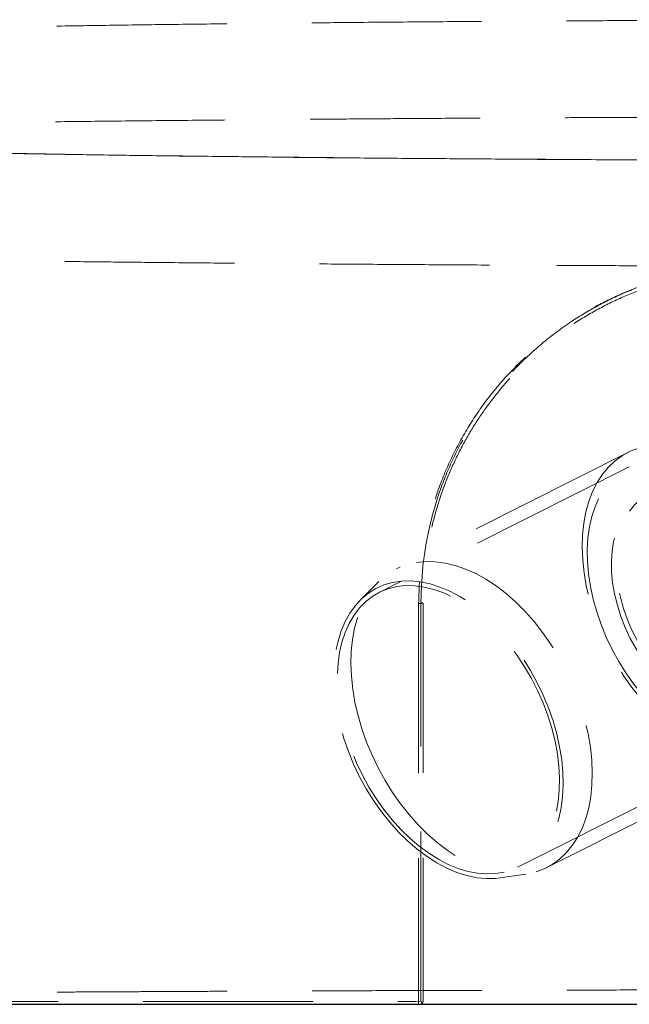
# Model space of a CAD drawing. Units: millimetres. Extents: x 400 to 4100, y 100 to 5840.
# Drawn here: x 3198 to 3289, y 2239 to 2386 of the extents above; entities that cross this region are included whole.
import ezdxf

# ---------------------------------------------------------------- set-up
doc = ezdxf.new("R2010")
doc.units = ezdxf.units.MM
doc.header["$LTSCALE"] = 20
doc.linetypes.add('HIDDEN', pattern=[1.905, 1.27, -0.635])

msp = doc.modelspace()

# ---------------------------------------------------------------- linework, layer by layer
at = {"color": 7, "linetype": 'HIDDEN', "lineweight": 18}
for p, q in [((3288.964, 2321.676), (3254.377, 2304.274)), ((3289.171, 2319.541), (3251.817, 2300.747)), ((3251.734, 2302.357), (3248.967, 2299.599)), ((3272.492, 2259.655), (3309.846, 2278.449)), ((3276.849, 2259.609), (3311.437, 2277.011)), ((3269.871, 2258.051), (3273.735, 2258.629))]:
    msp.add_line(p, q, dxfattribs=at)
at = {"color": 7, "linetype": 'HIDDEN', "lineweight": 18, "flags": 128}
for points in [[(3313.133, 2308.657), (3314.155, 2306.799), (3315.076, 2304.888), (3315.89, 2302.937), (3316.591, 2300.96), (3317.174, 2298.971), (3317.634, 2296.985), (3317.969, 2295.016), (3318.176, 2293.079), (3318.253, 2291.186), (3318.201, 2289.352), (3318.018, 2287.59), (3317.708, 2285.913), (3317.271, 2284.332), (3316.711, 2282.86), (3316.032, 2281.506), (3315.239, 2280.281), (3314.338, 2279.194), (3313.335, 2278.251), (3312.237, 2277.461), (3311.053, 2276.828), (3309.79, 2276.357), (3308.458, 2276.052), (3307.067, 2275.915), (3305.626, 2275.946), (3304.147, 2276.147), (3302.638, 2276.514), (3301.113, 2277.046), (3299.58, 2277.738), (3298.052, 2278.586), (3296.54, 2279.584), (3295.054, 2280.724), (3293.605, 2281.998), (3292.203, 2283.397), (3290.86, 2284.911), (3289.583, 2286.529), (3288.383, 2288.24), (3287.268, 2290.03), (3286.246, 2291.887), (3285.325, 2293.799), (3284.511, 2295.75), (3283.81, 2297.727), (3283.228, 2299.716), (3282.767, 2301.702), (3282.432, 2303.671), (3282.225, 2305.608), (3282.148, 2307.501), (3282.2, 2309.335), (3282.383, 2311.097), (3282.693, 2312.774), (3283.13, 2314.355), (3283.69, 2315.827), (3284.369, 2317.181), (3285.162, 2318.406), (3286.063, 2319.493), (3287.066, 2320.436), (3288.164, 2321.226), (3289.348, 2321.859), (3290.611, 2322.33), (3291.943, 2322.635), (3293.334, 2322.772), (3294.775, 2322.741), (3296.255, 2322.54), (3297.763, 2322.173), (3299.289, 2321.641), (3300.821, 2320.949), (3302.349, 2320.101), (3303.861, 2319.103), (3305.347, 2317.963), (3306.796, 2316.689), (3308.198, 2315.29), (3309.542, 2313.776), (3310.818, 2312.158), (3312.018, 2310.447), (3313.133, 2308.657)], [(3287.611, 2290.427), (3286.633, 2292.209), (3285.756, 2294.045), (3284.987, 2295.919), (3284.331, 2297.817), (3283.795, 2299.724), (3283.381, 2301.626), (3283.093, 2303.507), (3282.934, 2305.353), (3282.905, 2307.149), (3283.005, 2308.881), (3283.235, 2310.536), (3283.592, 2312.101), (3284.073, 2313.563), (3284.676, 2314.911), (3285.394, 2316.134), (3286.223, 2317.223), (3287.156, 2318.17), (3288.186, 2318.967), (3289.304, 2319.607), (3290.502, 2320.086), (3291.771, 2320.4), (3293.1, 2320.546), (3294.479, 2320.524), (3295.898, 2320.333), (3297.345, 2319.975), (3298.809, 2319.453), (3300.278, 2318.771), (3301.741, 2317.934), (3303.187, 2316.949), (3304.604, 2315.823), (3305.982, 2314.566), (3307.308, 2313.187), (3308.574, 2311.697), (3309.768, 2310.107), (3310.882, 2308.431), (3311.908, 2306.68), (3312.836, 2304.87), (3313.66, 2303.013), (3314.373, 2301.125), (3314.97, 2299.22), (3315.446, 2297.314), (3315.797, 2295.421), (3316.02, 2293.555), (3316.115, 2291.733), (3316.079, 2289.967), (3315.914, 2288.272), (3315.62, 2286.66), (3315.2, 2285.146), (3314.658, 2283.739), (3313.997, 2282.452), (3313.222, 2281.295), (3312.34, 2280.276), (3311.358, 2279.403), (3310.283, 2278.684), (3309.124, 2278.124), (3307.889, 2277.727), (3306.589, 2277.497), (3305.234, 2277.435), (3303.833, 2277.542), (3302.399, 2277.816), (3300.942, 2278.256), (3299.474, 2278.859), (3298.006, 2279.619), (3296.55, 2280.531), (3295.118, 2281.587), (3293.719, 2282.78), (3292.366, 2284.1), (3291.069, 2285.536), (3289.837, 2287.077), (3288.682, 2288.712), (3287.611, 2290.427)], [(3309.512, 2306.049), (3308.563, 2307.558), (3307.53, 2308.984), (3306.425, 2310.315), (3305.258, 2311.537), (3304.04, 2312.638), (3302.785, 2313.607), (3301.504, 2314.434), (3300.209, 2315.111), (3298.915, 2315.631), (3297.634, 2315.989), (3296.378, 2316.182), (3295.16, 2316.208), (3293.992, 2316.066), (3292.886, 2315.758), (3291.852, 2315.286), (3290.902, 2314.656), (3290.043, 2313.874), (3289.286, 2312.948), (3288.638, 2311.886), (3288.104, 2310.7), (3287.69, 2309.401), (3287.401, 2308.002), (3287.239, 2306.517), (3287.206, 2304.96), (3287.302, 2303.348), (3287.526, 2301.696), (3287.876, 2300.021), (3288.349, 2298.338), (3288.939, 2296.666), (3289.641, 2295.021), (3290.449, 2293.418), (3291.353, 2291.874), (3292.345, 2290.405), (3293.415, 2289.024), (3294.553, 2287.746), (3295.747, 2286.583), (3296.985, 2285.547), (3298.255, 2284.648), (3299.544, 2283.895), (3300.84, 2283.296), (3302.129, 2282.856), (3303.4, 2282.58), (3304.638, 2282.471), (3305.832, 2282.529), (3306.971, 2282.754), (3308.042, 2283.145), (3309.035, 2283.696), (3309.941, 2284.403), (3310.749, 2285.258), (3311.453, 2286.253), (3312.045, 2287.379), (3312.519, 2288.623), (3312.871, 2289.974), (3313.097, 2291.418), (3313.195, 2292.94), (3313.163, 2294.527), (3313.003, 2296.161), (3312.716, 2297.827), (3312.304, 2299.508), (3311.772, 2301.187), (3311.124, 2302.848), (3310.369, 2304.474), (3309.512, 2306.049)], [(3290.197, 2292.29), (3291.147, 2290.781), (3292.179, 2289.354), (3293.285, 2288.023), (3294.452, 2286.801), (3295.669, 2285.701), (3296.925, 2284.732), (3298.206, 2283.905), (3299.5, 2283.228), (3300.794, 2282.708), (3302.076, 2282.349), (3303.332, 2282.156), (3304.55, 2282.131), (3305.718, 2282.273), (3306.824, 2282.581), (3307.857, 2283.053), (3308.808, 2283.682), (3309.666, 2284.464), (3310.423, 2285.391), (3311.072, 2286.452), (3311.606, 2287.639), (3312.019, 2288.938), (3312.308, 2290.337), (3312.47, 2291.822), (3312.503, 2293.379), (3312.408, 2294.991), (3312.183, 2296.643), (3311.833, 2298.318), (3311.361, 2300), (3310.77, 2301.673), (3310.068, 2303.318), (3309.261, 2304.921), (3308.356, 2306.465), (3307.364, 2307.934), (3306.294, 2309.315), (3305.157, 2310.593), (3303.963, 2311.756), (3302.725, 2312.792), (3301.455, 2313.691), (3300.166, 2314.443), (3298.87, 2315.043), (3297.58, 2315.483), (3296.31, 2315.759), (3295.071, 2315.868), (3293.877, 2315.81), (3292.738, 2315.584), (3291.667, 2315.194), (3290.674, 2314.643), (3289.769, 2313.936), (3288.96, 2313.081), (3288.256, 2312.085), (3287.664, 2310.96), (3287.19, 2309.716), (3286.838, 2308.365), (3286.612, 2306.921), (3286.515, 2305.398), (3286.546, 2303.812), (3286.706, 2302.178), (3286.994, 2300.512), (3287.406, 2298.831), (3287.938, 2297.152), (3288.585, 2295.491), (3289.341, 2293.865), (3290.197, 2292.29)], [(3252.681, 2272.628), (3251.659, 2274.485), (3250.738, 2276.396), (3249.924, 2278.348), (3249.223, 2280.325), (3248.64, 2282.313), (3248.18, 2284.299), (3247.845, 2286.268), (3247.638, 2288.206), (3247.56, 2290.099), (3247.613, 2291.933), (3247.795, 2293.695), (3248.106, 2295.372), (3248.543, 2296.952), (3249.103, 2298.425), (3249.782, 2299.778), (3250.574, 2301.003), (3251.476, 2302.091), (3252.479, 2303.034), (3253.577, 2303.824), (3254.761, 2304.457), (3256.024, 2304.928), (3257.355, 2305.233), (3258.747, 2305.37), (3260.187, 2305.338), (3261.667, 2305.138), (3263.175, 2304.771), (3264.701, 2304.239), (3266.234, 2303.547), (3267.761, 2302.699), (3269.274, 2301.701), (3270.76, 2300.561), (3272.209, 2299.287), (3273.61, 2297.887), (3274.954, 2296.373), (3276.231, 2294.755), (3277.431, 2293.045), (3278.546, 2291.255), (3279.567, 2289.397), (3280.488, 2287.486), (3281.302, 2285.535), (3282.003, 2283.558), (3282.586, 2281.569), (3283.047, 2279.583), (3283.382, 2277.614), (3283.589, 2275.676), (3283.666, 2273.784), (3283.613, 2271.95), (3283.431, 2270.188), (3283.12, 2268.51), (3282.683, 2266.93), (3282.124, 2265.458), (3281.445, 2264.104), (3280.652, 2262.879), (3279.751, 2261.791), (3278.747, 2260.849), (3277.65, 2260.058), (3276.465, 2259.425), (3275.203, 2258.955), (3273.871, 2258.65), (3272.48, 2258.513), (3271.039, 2258.544), (3269.559, 2258.744), (3268.051, 2259.112), (3266.525, 2259.643), (3264.993, 2260.336), (3263.465, 2261.184), (3261.952, 2262.182), (3260.466, 2263.322), (3259.017, 2264.596), (3257.616, 2265.995), (3256.272, 2267.509), (3254.996, 2269.127), (3253.796, 2270.837), (3252.681, 2272.628)], [(3249.867, 2271.352), (3250.957, 2269.605), (3252.132, 2267.938), (3253.383, 2266.365), (3254.701, 2264.897), (3256.076, 2263.545), (3257.497, 2262.32), (3258.954, 2261.232), (3260.435, 2260.287), (3261.929, 2259.494), (3263.425, 2258.859), (3264.911, 2258.386), (3266.376, 2258.08), (3267.809, 2257.941), (3269.199, 2257.972), (3270.535, 2258.172), (3271.808, 2258.54), (3273.007, 2259.073), (3274.123, 2259.766), (3275.148, 2260.615), (3276.075, 2261.614), (3276.895, 2262.753), (3277.604, 2264.025), (3278.195, 2265.421), (3278.663, 2266.929), (3279.006, 2268.538), (3279.221, 2270.235), (3279.306, 2272.009), (3279.261, 2273.845), (3279.085, 2275.729), (3278.78, 2277.647), (3278.349, 2279.585), (3277.794, 2281.527), (3277.121, 2283.46), (3276.334, 2285.367), (3275.438, 2287.235), (3274.442, 2289.05), (3273.352, 2290.797), (3272.177, 2292.464), (3270.926, 2294.037), (3269.607, 2295.505), (3268.232, 2296.857), (3266.811, 2298.082), (3265.355, 2299.17), (3263.874, 2300.115), (3262.38, 2300.908), (3260.884, 2301.543), (3259.398, 2302.016), (3257.933, 2302.322), (3256.5, 2302.461), (3255.11, 2302.43), (3253.774, 2302.23), (3252.501, 2301.862), (3251.302, 2301.329), (3250.186, 2300.636), (3249.16, 2299.787), (3248.234, 2298.788), (3247.413, 2297.649), (3246.705, 2296.377), (3246.114, 2294.981), (3245.645, 2293.473), (3245.302, 2291.864), (3245.088, 2290.167), (3245.003, 2288.393), (3245.048, 2286.557), (3245.224, 2284.673), (3245.529, 2282.755), (3245.96, 2280.817), (3246.514, 2278.875), (3247.188, 2276.942), (3247.975, 2275.035), (3248.87, 2273.167), (3249.867, 2271.352)], [(3250.257, 2271.633), (3251.327, 2269.917), (3252.483, 2268.283), (3253.714, 2266.741), (3255.011, 2265.305), (3256.365, 2263.986), (3257.763, 2262.793), (3259.196, 2261.737), (3260.652, 2260.825), (3262.12, 2260.065), (3263.588, 2259.462), (3265.045, 2259.022), (3266.479, 2258.747), (3267.879, 2258.64), (3269.235, 2258.703), (3270.535, 2258.933), (3271.77, 2259.33), (3272.929, 2259.89), (3274.004, 2260.609), (3274.986, 2261.481), (3275.868, 2262.5), (3276.642, 2263.658), (3277.304, 2264.945), (3277.846, 2266.351), (3278.266, 2267.866), (3278.559, 2269.477), (3278.725, 2271.172), (3278.76, 2272.938), (3278.666, 2274.761), (3278.442, 2276.626), (3278.091, 2278.52), (3277.615, 2280.426), (3277.018, 2282.331), (3276.305, 2284.219), (3275.481, 2286.075), (3274.553, 2287.886), (3273.528, 2289.636), (3272.414, 2291.313), (3271.219, 2292.902), (3269.954, 2294.393), (3268.627, 2295.772), (3267.25, 2297.029), (3265.833, 2298.155), (3264.387, 2299.14), (3262.924, 2299.977), (3261.454, 2300.659), (3259.99, 2301.181), (3258.543, 2301.538), (3257.125, 2301.729), (3255.745, 2301.752), (3254.416, 2301.605), (3253.148, 2301.291), (3251.95, 2300.812), (3250.831, 2300.172), (3249.802, 2299.376), (3248.869, 2298.429), (3248.04, 2297.34), (3247.321, 2296.116), (3246.719, 2294.768), (3246.237, 2293.306), (3245.88, 2291.742), (3245.651, 2290.087), (3245.55, 2288.355), (3245.58, 2286.559), (3245.739, 2284.713), (3246.026, 2282.832), (3246.44, 2280.93), (3246.977, 2279.023), (3247.633, 2277.124), (3248.402, 2275.25), (3249.279, 2273.415), (3250.257, 2271.633)]]:
    msp.add_lwpolyline(points, dxfattribs=at)
at = {"color": 7, "linetype": 'HIDDEN', "lineweight": 18}
for centre, radius, start, end in [((3257.898, 2301.688), 2.586, 265.43286, 280.28838), ((3258.097, 2298.185), 0.994, 74.68691, 93.58279)]:
    msp.add_arc(centre, radius, start, end, dxfattribs=at)
for points, knots in [([(3343.31, 2386.391), (3339.425, 2386.39), (3331.661, 2386.388), (3320.076, 2386.37), (3308.585, 2386.341), (3297.212, 2386.301), (3285.956, 2386.249), (3274.853, 2386.186), (3263.981, 2386.113), (3253.388, 2386.029), (3243.12, 2385.935), (3233.156, 2385.831), (3223.513, 2385.717), (3214.23, 2385.594), (3205.304, 2385.463), (3199.719, 2385.369), (3196.925, 2385.321)], [0, 0, 0, 0, 0.07155812, 0.14301351, 0.21409287, 0.2853312, 0.35667267, 0.42837821, 0.50024889, 0.57141637, 0.64262964, 0.7136977, 0.78509111, 0.85675123, 0.92834769, 1, 1, 1, 1]), ([(3343.082, 2371.882), (3339.384, 2371.882), (3331.989, 2371.88), (3320.955, 2371.866), (3310.011, 2371.844), (3299.154, 2371.814), (3289.128, 2371.778), (3279.917, 2371.738), (3271.527, 2371.697), (3263.217, 2371.65), (3254.996, 2371.598), (3245.862, 2371.533), (3235.876, 2371.455), (3225.067, 2371.358), (3214.459, 2371.252), (3204.086, 2371.136), (3194.027, 2371.011), (3184.342, 2370.878), (3175.01, 2370.738), (3169.135, 2370.638), (3166.196, 2370.588)], [0, 0, 0, 0, 0.0563617, 0.1127188, 0.1685509, 0.2242089, 0.2802578, 0.3245185, 0.3688232, 0.4132169, 0.4576259, 0.5020949, 0.5633096, 0.6246115, 0.6870799, 0.749643, 0.8123083, 0.8750807, 0.9374877, 1, 1, 1, 1]), ([(3159.561, 2367.251), (3161.465, 2367.193), (3165.272, 2367.076), (3171.602, 2366.908), (3178.352, 2366.747), (3185.54, 2366.592), (3193.135, 2366.445), (3201.142, 2366.305), (3209.563, 2366.173), (3218.399, 2366.048), (3227.609, 2365.931), (3237.145, 2365.824), (3246.962, 2365.726), (3257.055, 2365.638), (3267.428, 2365.559), (3278.074, 2365.49), (3288.938, 2365.432), (3299.951, 2365.384), (3311.055, 2365.347), (3322.243, 2365.321), (3333.515, 2365.306), (3344.861, 2365.302), (3356.217, 2365.309), (3367.508, 2365.327), (3378.674, 2365.356), (3389.708, 2365.395), (3400.611, 2365.446), (3411.381, 2365.507), (3421.968, 2365.578), (3432.306, 2365.66), (3442.335, 2365.751), (3452.045, 2365.851), (3461.44, 2365.96), (3470.522, 2366.078), (3479.274, 2366.205), (3487.645, 2366.34), (3495.59, 2366.482), (3503.079, 2366.631), (3510.124, 2366.787), (3516.708, 2366.949), (3522.401, 2367.104), (3525.682, 2367.207), (3527.105, 2367.251)], [0, 0, 0, 0, 0.0252816, 0.0505504, 0.0757789, 0.1008578, 0.125854, 0.1508383, 0.1758828, 0.2010623, 0.2263681, 0.2515446, 0.2766317, 0.301701, 0.3268249, 0.352078, 0.3774594, 0.402693, 0.4278142, 0.452899, 0.4780232, 0.5032656, 0.5286413, 0.5538605, 0.5789477, 0.6039816, 0.629039, 0.6541966, 0.6795172, 0.7047399, 0.7298085, 0.7548005, 0.7797904, 0.804851, 0.8300551, 0.855349, 0.880488, 0.9055296, 0.930543, 0.9555949, 0.9807516, 1, 1, 1, 1]), ([(3198.048, 2366.375), (3196.586, 2366.401), (3193.661, 2366.453), (3190.867, 2366.507), (3189.47, 2366.534)], [0, 0, 0, 0, 0.4996941, 1, 1, 1, 1]), ([(3435.421, 2365.698), (3432.205, 2365.671), (3425.769, 2365.616), (3415.813, 2365.544), (3405.692, 2365.482), (3395.418, 2365.429), (3385.035, 2365.385), (3374.527, 2365.352), (3363.907, 2365.328), (3353.186, 2365.313), (3342.435, 2365.309), (3331.706, 2365.315), (3321.048, 2365.331), (3310.459, 2365.357), (3299.948, 2365.392), (3289.523, 2365.437), (3279.237, 2365.492), (3269.141, 2365.556), (3259.281, 2365.629), (3249.668, 2365.711), (3240.305, 2365.802), (3231.198, 2365.901), (3222.374, 2366.008), (3213.882, 2366.123), (3205.727, 2366.245), (3200.605, 2366.332), (3198.048, 2366.375)], [0, 0, 0, 0, 0.0417655, 0.0835732, 0.1254133, 0.1669441, 0.2084264, 0.2498518, 0.2914715, 0.3332424, 0.3751663, 0.4167991, 0.4583567, 0.4998352, 0.5413904, 0.5831247, 0.6250344, 0.6667495, 0.7083737, 0.7499001, 0.7914193, 0.8331061, 0.8749528, 0.9167464, 0.9584323, 1, 1, 1, 1]), ([(3166.681, 2350.784), (3168.836, 2350.747), (3173.156, 2350.673), (3179.962, 2350.566), (3187.047, 2350.463), (3194.442, 2350.363), (3202.128, 2350.266), (3210.084, 2350.174), (3218.584, 2350.083), (3227.628, 2349.996), (3237.238, 2349.911), (3247.131, 2349.834), (3257.299, 2349.763), (3267.715, 2349.7), (3274.805, 2349.664), (3278.361, 2349.646)], [0, 0, 0, 0, 0.0692093, 0.1387922, 0.2096246, 0.281226, 0.3535659, 0.4268067, 0.5002888, 0.581985, 0.6642016, 0.7469187, 0.8307535, 0.9151196, 1, 1, 1, 1]), ([(3308.292, 2349.612), (3306.981, 2349.582), (3304.356, 2349.522), (3300.459, 2349.049), (3296.445, 2348.269), (3292.347, 2347.103), (3288.209, 2345.527), (3284.233, 2343.606), (3280.089, 2341.142), (3275.882, 2338.023), (3271.738, 2334.176), (3268.09, 2329.947), (3264.972, 2325.389), (3262.386, 2320.575), (3260.316, 2315.485), (3258.828, 2310.164), (3257.875, 2304.684), (3257.753, 2300.966), (3257.692, 2299.11)], [0, 0, 0, 0, 0.04904, 0.0981578, 0.1472009, 0.2029725, 0.2589533, 0.3149418, 0.3707243, 0.4425166, 0.5145209, 0.5863107, 0.6551395, 0.7241615, 0.792973, 0.8619149, 0.931076, 1, 1, 1, 1]), ([(3258.035, 2299.177), (3258.095, 2301.028), (3258.216, 2304.735), (3259.159, 2310.199), (3260.631, 2315.502), (3262.679, 2320.575), (3265.235, 2325.372), (3268.319, 2329.919), (3271.933, 2334.147), (3276.043, 2337.999), (3280.223, 2341.128), (3284.346, 2343.606), (3288.311, 2345.541), (3292.439, 2347.133), (3296.593, 2348.322), (3300.728, 2349.154), (3303.46, 2349.416), (3304.826, 2349.547)], [0, 0, 0, 0, 0.0720116, 0.1442705, 0.2163018, 0.2881242, 0.3601642, 0.4320054, 0.5071163, 0.58245, 0.6575628, 0.7160802, 0.7748155, 0.8335412, 0.8920456, 0.9460236, 1, 1, 1, 1]), ([(3304.784, 2349.016), (3303.433, 2348.887), (3300.722, 2348.628), (3296.639, 2347.807), (3292.555, 2346.646), (3288.476, 2345.09), (3284.523, 2343.17), (3280.809, 2340.942), (3277.383, 2338.464), (3274.218, 2335.753), (3271.265, 2332.759), (3268.61, 2329.568), (3266.277, 2326.241), (3264.24, 2322.786), (3262.468, 2319.131), (3260.993, 2315.329), (3259.838, 2311.436), (3258.999, 2307.441), (3258.462, 2303.335), (3258.394, 2300.541), (3258.36, 2299.144)], [0, 0, 0, 0, 0.0538286, 0.1080266, 0.1658009, 0.2235774, 0.2831186, 0.3426612, 0.3983276, 0.4539942, 0.51115, 0.568305, 0.621515, 0.674724, 0.7293257, 0.7839252, 0.8371469, 0.8903666, 0.9451841, 1, 1, 1, 1]), ([(3278.361, 2349.646), (3281.271, 2349.633), (3287.089, 2349.606), (3295.919, 2349.573), (3301.855, 2349.556), (3304.826, 2349.547)], [0, 0, 0, 0, 0.33310023, 0.66618367, 1, 1, 1, 1]), ([(3257.692, 2299.11), (3257.692, 2298.778), (3257.692, 2297.116), (3257.692, 2290.131), (3257.691, 2270.541), (3257.691, 2251.802), (3257.691, 2239.144), (3257.691, 2239.144)], [0, 0, 0, 0, 0.0166298, 0.0831488, 0.3492249, 0.999999, 1, 1, 1, 1]), ([(3258.036, 2239.589), (3258.036, 2249.059), (3258.036, 2268.917), (3258.035, 2288.784), (3258.035, 2299.177)], [0, 0, 0, 0, 0.4768804, 1, 1, 1, 1]), ([(3258.36, 2299.144), (3258.36, 2288.75), (3258.36, 2268.913), (3258.36, 2249.084), (3258.36, 2239.644)], [0, 0, 0, 0, 0.5239218, 1, 1, 1, 1]), ([(3343.36, 2241.343), (3339.863, 2241.342), (3332.821, 2241.341), (3322.21, 2241.335), (3311.5, 2241.324), (3300.714, 2241.309), (3289.879, 2241.289), (3279.021, 2241.265), (3268.169, 2241.237), (3257.351, 2241.205), (3246.6, 2241.168), (3239.256, 2241.14), (3235.188, 2241.123), (3234.338, 2241.119), (3233.479, 2241.116), (3232.611, 2241.112), (3231.735, 2241.108), (3230.851, 2241.104), (3228.562, 2241.094), (3224.991, 2241.078), (3220.109, 2241.055), (3214.891, 2241.029), (3209.166, 2241), (3202.942, 2240.966), (3196.602, 2240.93), (3190.177, 2240.892), (3183.698, 2240.852), (3177.147, 2240.809), (3170.561, 2240.764), (3163.985, 2240.717), (3157.435, 2240.667), (3153.273, 2240.632), (3151.153, 2240.615)], [0, 0, 0, 0, 0.0471164, 0.0948652, 0.1432463, 0.1922598, 0.2419057, 0.2921838, 0.3430945, 0.3946374, 0.4468127, 0.4996204, 0.5038486, 0.5081286, 0.5124609, 0.5168453, 0.5212815, 0.52577, 0.5303104, 0.5562131, 0.5806709, 0.6063842, 0.6386314, 0.6726578, 0.7084626, 0.7450482, 0.783321, 0.8232818, 0.86493, 0.9082658, 0.9532892, 1, 1, 1, 1]), ([(3258.36, 2239.644), (3258.36, 2239.643), (3258.36, 2239.562), (3258.329, 2239.437), (3258.24, 2239.312), (3258.187, 2239.266), (3258.173, 2239.254)], [0, 0, 0, 0, 0.0072847, 0.58171, 0.8910141, 1, 1, 1, 1]), ([(3140.308, 2239.566), (3142.394, 2239.563), (3146.567, 2239.556), (3153.387, 2239.549), (3160.194, 2239.545), (3166.935, 2239.543), (3174.139, 2239.542), (3182.32, 2239.543), (3191.72, 2239.546), (3201.71, 2239.551), (3212.29, 2239.557), (3223.253, 2239.565), (3234.557, 2239.573), (3246.133, 2239.581), (3254.072, 2239.586), (3258.036, 2239.589)], [0, 0, 0, 0, 0.0737988, 0.147639, 0.2214377, 0.2828059, 0.3441741, 0.4228451, 0.501516, 0.5844008, 0.6675198, 0.750758, 0.8339962, 0.9171152, 1, 1, 1, 1]), ([(3258.173, 2239.254), (3258.17, 2239.269), (3258.161, 2239.318), (3258.144, 2239.39), (3258.123, 2239.463), (3258.103, 2239.517), (3258.085, 2239.553), (3258.066, 2239.576), (3258.051, 2239.587), (3258.04, 2239.588), (3258.036, 2239.589)], [0, 0, 0, 0, 0.1170397, 0.3970134, 0.5884087, 0.7205315, 0.8533036, 0.9092592, 0.9658262, 1, 1, 1, 1])]:
    msp.add_open_spline(points, degree=3, knots=knots, dxfattribs=at)
at = {"color": 7, "linetype": 'Continuous', "lineweight": 25}
msp.add_open_spline([(3141.64, 2239.144), (3144.041, 2239.144), (3148.843, 2239.144), (3156.583, 2239.144), (3164.405, 2239.144), (3172.288, 2239.144), (3180.163, 2239.144), (3188.319, 2239.144), (3196.822, 2239.144), (3205.67, 2239.144), (3214.857, 2239.144), (3224.277, 2239.144), (3233.822, 2239.144), (3243.471, 2239.144), (3253.202, 2239.144), (3263.089, 2239.144), (3273.208, 2239.144), (3283.551, 2239.144), (3294.104, 2239.144), (3304.747, 2239.144), (3314.968, 2239.144), (3324.739, 2239.144), (3334.043, 2239.144), (3343.752, 2239.144), (3353.857, 2239.144), (3364.339, 2239.144), (3374.785, 2239.144), (3385.274, 2239.144), (3395.789, 2239.144), (3406.311, 2239.144), (3416.719, 2239.144), (3426.893, 2239.144), (3436.821, 2239.144), (3446.495, 2239.144), (3455.992, 2239.144), (3465.381, 2239.144), (3474.642, 2239.144), (3483.754, 2239.144), (3492.61, 2239.144), (3500.797, 2239.144), (3508.345, 2239.144), (3515.288, 2239.144), (3522.585, 2239.144), (3530.136, 2239.144), (3537.877, 2239.144), (3542.678, 2239.144), (3545.079, 2239.144)], degree=3, knots=[0, 0, 0, 0, 0.0251554, 0.0503244, 0.0754796, 0.0979374, 0.1204149, 0.1428921, 0.1653501, 0.1884601, 0.2115913, 0.2347224, 0.2578326, 0.2802904, 0.3027677, 0.325245, 0.3477029, 0.3708129, 0.3939442, 0.4170753, 0.4401854, 0.4601213, 0.480064, 0.5, 0.5224579, 0.5449352, 0.5674125, 0.5898704, 0.6129804, 0.6361117, 0.6592429, 0.6823528, 0.7048108, 0.7272881, 0.7497653, 0.7722233, 0.7953333, 0.8184645, 0.8415957, 0.8647058, 0.8846417, 0.9045844, 0.9245204, 0.9496756, 0.9748446, 1, 1, 1, 1], dxfattribs=at)

doc.saveas('drawing.dxf')
